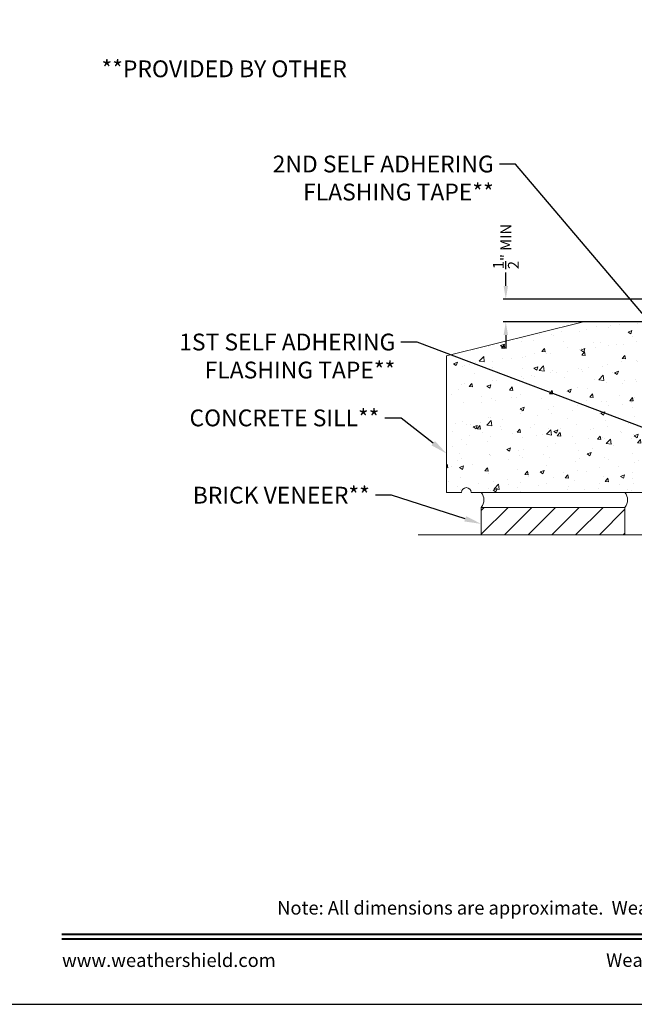
# Model space of a CAD drawing. Extents: x -34 to 136, y 0 to 44.
# Drawn here: x 69 to 82, y 0 to 22 of the extents above; entities that cross this region are included whole.
import ezdxf
from ezdxf import colors
from ezdxf.entities.mleader import LeaderData, LeaderLine
from ezdxf.enums import TextEntityAlignment as Align
from ezdxf.math import Vec2, Vec3

# ---------------------------------------------------------------- set-up
doc = ezdxf.new("R2010")
doc.units = 0
doc.header["$LTSCALE"] = 2
doc.header["$MEASUREMENT"] = 0
doc.header["$PDMODE"] = 3
doc.layers.get('0').update_dxf_attribs({"linetype": 'CONTINUOUS'})
doc.layers.get('DEFPOINTS').update_dxf_attribs({"color": 3, "linetype": 'CONTINUOUS'})
doc.layers.add('Notes', color=7, linetype='CONTINUOUS')
doc.layers.add('Wall', color=7, linetype='CONTINUOUS', lineweight=13)
doc.styles.add('ARIAL', font='arial.ttf')
doc.styles.get("Standard").update_dxf_attribs({"font": 'arial.ttf'})
doc.dimstyles.get("Standard").update_dxf_attribs({"dimtxt": 0.24, "dimasz": 0.3, "dimexe": 0.0625, "dimexo": 0.18, "dimgap": 0.09, "dimtad": 0, "dimdec": 4, "dimzin": 0, "dimdsep": 46, "dimtxsty": 'Standard', "dimcen": 0, "dimadec": 5, "dimazin": 0, "dimtfac": 1, "dimtdec": 4, "dimtofl": 0, "dimtmove": 0, "dimatfit": 3, "dimfxl": 1, "dimtolj": 1, "dimtzin": 0, "dimarcsym": 0})

# ---------------------------------------------------------------- blocks, each defined once
blk = doc.blocks.new('*D73')
at = {"layer": 'DEFPOINTS', "color": 0, "lineweight": -3, "transparency": 16777216}
for p in [(79.371, 15.737), (82.771, 15.737), (82.601, 15.237)]:
    blk.add_point(p, dxfattribs=at)
at = {"layer": 'Notes', "color": 0, "lineweight": -2, "transparency": 16777216}
for p, q in [((79.371, 16.037), (79.371, 16.337)), ((82.591, 15.737), (79.309, 15.737)), ((82.421, 15.237), (79.309, 15.237)), ((79.371, 14.937), (79.371, 14.637))]:
    blk.add_line(p, q, dxfattribs=at)
at = {"layer": 'Notes', "color": 0, "lineweight": -3, "transparency": 16777216}
for points in [[(79.321, 16.037), (79.421, 16.037), (79.371, 15.737)], [(79.321, 14.937), (79.421, 14.937), (79.371, 15.237)]]:
    blk.add_solid(points, dxfattribs=at)
at = {"layer": 'Notes', "color": 0, "lineweight": -3, "transparency": 16777216, "insert": (79.371, 16.914), "char_height": 0.24, "attachment_point": 5, "rotation": 90}
blk.add_mtext('\\A1;{\\H1x;\\S1/2;}" MIN', dxfattribs=at)

msp = doc.modelspace()

# ---------------------------------------------------------------- hatches: boundary and pattern name
at = {"layer": 'Wall'}
h = msp.add_hatch(dxfattribs=at)
h.set_pattern_fill('AR-CONC', color=256, scale=0.125)
h.set_pattern_definition([(50, (68.43, 1.7213), (0.896575, -0.07844), [0.09375, -1.03125]), (355, (68.43, 1.7213), (-0.17344, 0.94024), [0.075, -0.825]), (100.4514, (68.5047, 1.7147), (0.723136, 0.8618), [0.079675, -0.876428]), (46.184, (68.43, 1.9713), (1.33405, -0.2069), [0.140625, -1.546875]), (96.636, (68.5412, 1.954), (1.16833, 1.21765), [0.11951, -1.31464]), (351.184, (68.43, 1.9713), (1.16833, 1.21765), [0.1125, -1.2375]), (21, (68.555, 1.9088), (0.746134, -0.503274), [0.09375, -1.03125]), (326, (68.555, 1.9088), (0.304144, 0.906438), [0.075, -0.825]), (71.4514, (68.6172, 1.8668), (1.050278, 0.403164), [0.079675, -0.876428]), (37.5, (68.43, 1.72127), (0.0152, 0.4161173), [0, -0.815, 0, -0.8375, 0, -0.828125]), (7.5, (68.43, 1.72127), (0.328837, 0.493015), [0, -0.4775, 0, -0.79625, 0, -0.315625]), (327.5, (68.15123, 1.72127), (0.667278, -0.0281936), [0, -0.3125, 0, -0.975, 0, -1.29375]), (317.5, (68.02623, 1.7213), (0.728983, 0.125131), [0, -0.40625, 0, -0.6475, 0, -0.91875])])
h.paths.add_polyline_path([(78.04709, 14.47296), (78.04709, 11.42351), (78.38106, 11.42351, -1), (78.59992, 11.42351), (83.52966, 11.42351), (83.52966, 15.23666), (81.10416, 15.23666)])
h = msp.add_hatch(dxfattribs=at)
h.set_pattern_fill('ANSI31', color=256, scale=3)
h.set_pattern_definition([(45, (68.43, 2.22352), (-0.265165, 0.265165), [])])
h.paths.add_polyline_path([(78.82219, 10.48064), (82.02969, 10.48064), (82.02969, 11.09294), (78.82219, 11.09294)])

# ---------------------------------------------------------------- linework, layer by layer
msp.add_lwpolyline([(68.00001, 44.00001), (68.00001, 0), (102.00002, 0), (102.00002, 44.00001)], close=True)
at = {"const_width": 0.04545}
for points in [[(69.45456, 1.56258), (100.54548, 1.56258)], [(69.45456, 1.45455), (100.54548, 1.45455)]]:
    msp.add_lwpolyline(points, dxfattribs=at)
at = {"layer": 'Wall'}
msp.add_lwpolyline([(78.38106, 11.42351), (78.04709, 11.42351), (78.04709, 14.47296), (81.10416, 15.23666), (83.52966, 15.23666), (83.52966, 11.42351), (78.59992, 11.42351, 1)], format="xyb", close=True, dxfattribs=at)
msp.add_lwpolyline([(82.02969, 10.48064), (82.02969, 11.09294), (78.82219, 11.09294), (78.82219, 10.48064)], dxfattribs=at)
at = {"layer": 'Wall', "linetype": 'Continuous'}
msp.add_lwpolyline([(94.73855, 10.48064), (88.33928, 10.48064), (88.21428, 10.82408), (87.96428, 10.13721), (87.83928, 10.48064), (77.41322, 10.48064)], dxfattribs=at)
at = {"layer": 'Wall'}
for centre in [(78.6213, 11.25823), (81.8288, 11.25823)]:
    msp.add_arc(centre, 0.26014, 320.553886, 39.446114, dxfattribs=at)

# ---------------------------------------------------------------- texts
at = {"style": 'ARIAL'}
msp.add_text('Note: All dimensions are approximate.  Weather Shield reserves the right to change specifications without notice.', height=0.30000007, dxfattribs=at).set_placement((85.00002, 2.0031), align=Align.CENTER)
msp.add_text('www.weathershield.com', height=0.3000001, dxfattribs=at).set_placement((69.46441, 0.7396), align=Align.BOTTOM_LEFT)
msp.add_text('Weather Shield Windows and Doors', height=0.3000001, dxfattribs=at).set_placement((85.00002, 0.98639), align=Align.MIDDLE_CENTER)
at = {"lineweight": -3, "insert": (70.34556, 21.06899), "char_height": 0.375, "attachment_point": 1}
msp.add_mtext('{\\fArial|b1|i0|c0|p34;**PROVIDED BY OTHER}', dxfattribs=at)

# ---------------------------------------------------------------- dimensions: what is measured, and where the dimension line sits
at = {"layer": 'Notes', "lineweight": -3}
dim = msp.add_linear_dim(base=(79.37139, 15.7367), p1=(82.6011, 15.23666), p2=(82.77055, 15.7367), angle=90, text='<> MIN', dimstyle='Standard', override={"dimlunit": 4, "dimpost": '\\X'}, dxfattribs=at)
dim.commit()
dim.dimension.update_dxf_attribs({"geometry": '*D73', "text_midpoint": (79.37139, 16.91382), "dimtype": 160})

# ---------------------------------------------------------------- leaders
at = {"lineweight": -3}
ml = msp.add_multileader_mtext('Standard', dxfattribs=at)
ml.set_content('2ND SELF ADHERING\\PFLASHING TAPE**', color=256)
ml.set_leader_properties()
ml.build(insert=Vec2(0, 0))
ml.multileader.update_dxf_attribs({"dogleg_length": 0.36, "arrow_head_size": 0.375})
ctx = ml.context
ctx.base_point, ctx.char_height, ctx.arrow_head_size, ctx.landing_gap_size, ctx.plane_origin = Vec3(73.61014, 18.75324), 0.375, 0.375, 0.125, Vec3(82.21789, 13.31554)
ctx.text_align_type = 2
notes = []
notes.append((ctx, [(0, (1, 1, 0), (79.58653, 18.75324), (-1, 0), 0.36, [(0, [(84.02966, 13.51675)], 0, [])])]))
ctx.mtext.insert, ctx.mtext.alignment, ctx.mtext.flow_direction = Vec3(79.10153, 18.94394), 3, 5
ml = msp.add_multileader_mtext('Standard', dxfattribs=at)
ml.set_content('1ST SELF ADHERING\\PFLASHING TAPE**', color=256)
ml.set_leader_properties()
ml.build(insert=Vec2(0, 0))
ml.multileader.update_dxf_attribs({"dogleg_length": 0.36, "arrow_head_size": 0.375})
ctx = ml.context
ctx.base_point, ctx.char_height, ctx.arrow_head_size, ctx.landing_gap_size, ctx.plane_origin = Vec3(71.54156, 14.77976), 0.375, 0.375, 0.125, Vec3(82.26825, 11.98395)
ctx.text_align_type = 2
notes.append((ctx, [(0, (1, 1, 0), (77.38903, 14.77976), (-1, 0), 0.36, [(0, [(84.12663, 12.2337)], 0, [])])]))
ctx.mtext.insert, ctx.mtext.alignment, ctx.mtext.flow_direction = Vec3(76.90403, 14.97045), 3, 5
ml = msp.add_multileader_mtext('Standard', dxfattribs=at)
ml.set_content('CONCRETE SILL**', color=256)
ml.set_leader_properties()
ml.build(insert=Vec2(0, 0))
ml.multileader.update_dxf_attribs({"dogleg_length": 0.36, "arrow_head_size": 0.375})
ctx = ml.context
ctx.base_point, ctx.char_height, ctx.arrow_head_size, ctx.landing_gap_size, ctx.plane_origin = Vec3(71.89806, 13.08612), 0.375, 0.375, 0.125, Vec3(77.90592, 13.11454)
ctx.text_align_type = 2
notes.append((ctx, [(0, (1, 1, 0), (77.03415, 13.08612), (-1, 0), 0.36, [(0, [(78.04709, 12.29432)], 0, [])])]))
ctx.mtext.insert, ctx.mtext.alignment, ctx.mtext.flow_direction = Vec3(76.54915, 13.27682), 3, 5
ml = msp.add_multileader_mtext('Standard', dxfattribs=at)
ml.set_content('BRICK VENEER**', color=256)
ml.set_leader_properties()
ml.build(insert=Vec2(0, 0))
ml.multileader.update_dxf_attribs({"dogleg_length": 0.36, "arrow_head_size": 0.375})
ctx = ml.context
ctx.base_point, ctx.char_height, ctx.arrow_head_size, ctx.landing_gap_size, ctx.plane_origin = Vec3(71.95904, 11.36173), 0.375, 0.375, 0.125, Vec3(78.68103, 10.51535)
ctx.text_align_type = 2
notes.append((ctx, [(0, (1, 1, 0), (76.82092, 11.36173), (-1, 0), 0.36, [(0, [(78.82219, 10.72322)], 0, [])])]))
ctx.mtext.insert, ctx.mtext.alignment, ctx.mtext.flow_direction = Vec3(76.33592, 11.55243), 3, 5
for ctx, leaders in notes:
    for number, flags, end, landing, length, lines in leaders:
        leader = LeaderData()
        leader.index, (leader.has_last_leader_line, leader.has_dogleg_vector, leader.attachment_direction) = number, flags
        leader.last_leader_point, leader.dogleg_vector, leader.dogleg_length = Vec3(end), Vec3(landing), length
        for number, points, colour, breaks in lines:
            line = LeaderLine()
            line.index, line.vertices, line.color, line.breaks = number, Vec3.list(points), colors.encode_raw_color(colour), breaks
            leader.lines.append(line)
        ctx.leaders.append(leader)

doc.saveas('drawing.dxf')
